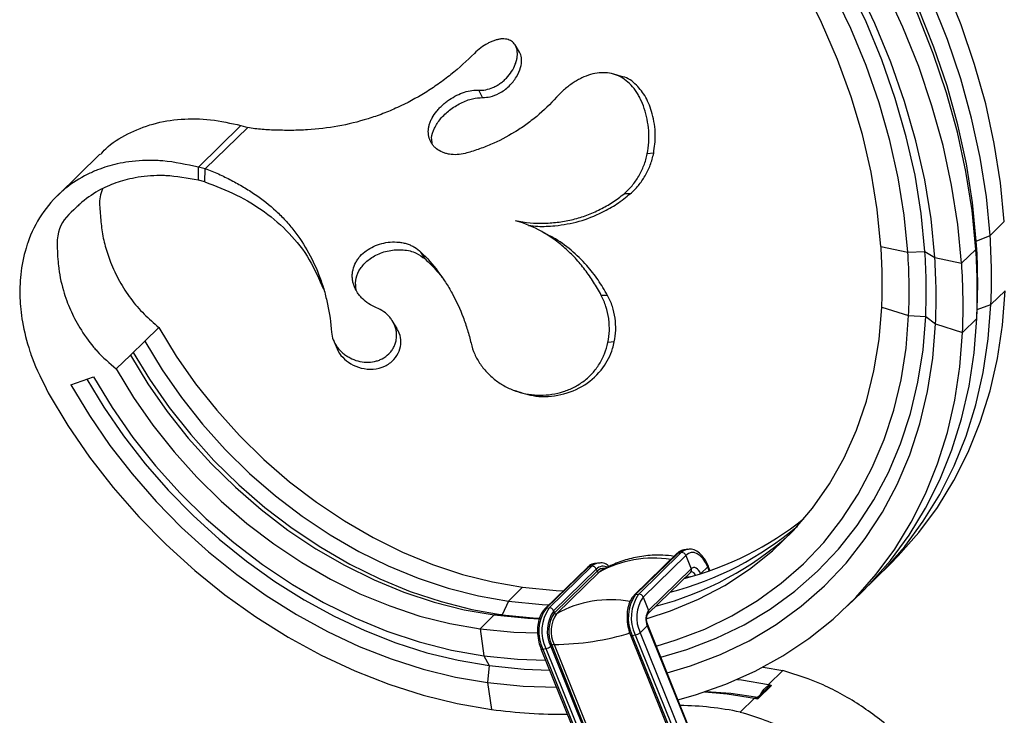
# Model space of a CAD drawing. Units: millimetres. Extents: x 35 to 2044, y 35 to 1435.
# Drawn here: x 1850 to 1979, y 502 to 594 of the extents above; entities that cross this region are included whole.
import ezdxf

# ---------------------------------------------------------------- set-up
doc = ezdxf.new("R2010")
doc.units = ezdxf.units.MM
doc.header["$LTSCALE"] = 7

msp = doc.modelspace()

# ---------------------------------------------------------------- linework, layer by layer
at = {"color": 7, "linetype": 'Continuous', "lineweight": 25}
for p, q in [((1915.6, 589.46), (1915.02, 590.41)), ((1928.97, 586.27), (1927.97, 586.57)), ((1910.75, 583.51), (1910.26, 584.48)), ((1873.43, 574.37), (1879.03, 579.84)), ((1874.31, 574.16), (1879.91, 579.55)), ((1879.03, 579.84), (1879.91, 579.55)), ((1860.52, 576.08), (1854.92, 570.61)), ((1933.2, 576.19), (1932.35, 576.11)), ((1873.43, 572.66), (1873.43, 574.37)), ((1874.31, 574.16), (1873.43, 574.37)), ((1874.3, 572.45), (1874.31, 574.16)), ((1874.3, 572.45), (1873.43, 572.66)), ((1930.16, 570.88), (1929.33, 570.88)), ((1977.38, 565.38), (1979.24, 567.21)), ((1919.32, 565.48), (1918.35, 565.99)), ((1975.56, 564.66), (1977.38, 565.38)), ((1963.05, 563.96), (1966.58, 563.22)), ((1975.51, 563.56), (1975.56, 564.66)), ((1903.19, 562.31), (1902.66, 563.21)), ((1966.58, 563.22), (1968.81, 563.3)), ((1968.81, 563.3), (1970.11, 562.48)), ((1970.11, 562.48), (1973.64, 561.74)), ((1973.64, 561.74), (1975.51, 563.56)), ((1927.14, 557.52), (1926.32, 557.52)), ((1977.49, 556.31), (1979.35, 558.14)), ((1963.15, 555.97), (1966.68, 554.87)), ((1975.67, 555.68), (1977.49, 556.31)), ((1966.68, 554.87), (1968.92, 554.77)), ((1968.92, 554.77), (1970.22, 553.77)), ((1975.62, 554.49), (1975.67, 555.68)), ((1868.25, 553.32), (1866.39, 551.5)), ((1899.52, 553.17), (1898.93, 554.14)), ((1970.22, 553.77), (1973.75, 552.67)), ((1973.75, 552.67), (1975.62, 554.49)), ((1864.52, 549.68), (1866.39, 551.5)), ((1891.17, 551.63), (1891.61, 550.59)), ((1928.06, 551.41), (1927.21, 551.33)), ((1864.52, 549.68), (1862.65, 547.86)), ((1856.7, 545.76), (1859.68, 546.81)), ((1914.78, 545.09), (1915.03, 544.99)), ((1936.26, 523.61), (1930.66, 518.14)), ((1936.44, 523.69), (1930.84, 518.23)), ((1936.84, 523.75), (1931.24, 518.29)), ((1936.44, 523.69), (1936.84, 523.75)), ((1937.25, 524.12), (1937.17, 524.1)), ((1937.66, 524.18), (1937.25, 524.12)), ((1937.66, 524.18), (1937.57, 524.17)), ((1925.51, 522.32), (1925.42, 522.31)), ((1925.91, 522.38), (1925.51, 522.32)), ((1925.91, 522.38), (1925.83, 522.37)), ((1937.42, 523.38), (1931.82, 517.91)), ((1937.42, 523.38), (1938.13, 521.61)), ((1924.52, 521.81), (1918.92, 516.34)), ((1924.69, 521.89), (1919.09, 516.43)), ((1925.1, 521.96), (1919.5, 516.49)), ((1925.68, 521.58), (1920.08, 516.11)), ((1925.79, 521.31), (1920.19, 515.85)), ((1926.07, 521.18), (1920.47, 515.71)), ((1924.69, 521.89), (1925.1, 521.96)), ((1925.68, 521.58), (1925.79, 521.31)), ((1926.3, 521.36), (1926.07, 521.18)), ((1932.48, 515.73), (1938.08, 521.19)), ((1938.13, 521.61), (1932.53, 516.15)), ((1940.6, 521.4), (1940.36, 522.01)), ((1962.39, 520.39), (1964.26, 522.21)), ((1916.01, 519.2), (1914.14, 517.38)), ((1958.66, 516.75), (1960.53, 518.57)), ((1914.14, 517.38), (1913.33, 515.59)), ((1930.84, 518.23), (1931.24, 518.29)), ((1931.82, 517.91), (1932.53, 516.15)), ((1919.09, 516.43), (1919.5, 516.49)), ((1920.08, 516.11), (1920.19, 515.85)), ((1912.27, 515.56), (1910.41, 513.74)), ((1913.33, 515.59), (1912.27, 515.56)), ((1910.41, 513.74), (1910.91, 510.21)), ((1931.43, 513.23), (1932.37, 514.14)), ((1931.43, 513.23), (1939.96, 492.07)), ((1932.37, 514.14), (1940.89, 492.98)), ((1940.95, 493.11), (1932.43, 514.27)), ((1930.16, 512.92), (1938.68, 491.76)), ((1930.39, 512.88), (1930.79, 512.94)), ((1930.39, 512.88), (1938.91, 491.72)), ((1930.79, 512.94), (1939.32, 491.78)), ((1918.41, 511.12), (1926.94, 489.96)), ((1918.65, 511.08), (1919.05, 511.14)), ((1918.65, 511.08), (1927.17, 489.92)), ((1919.05, 511.14), (1927.57, 489.98)), ((1919.69, 511.43), (1919.83, 511.57)), ((1919.69, 511.43), (1928.21, 490.27)), ((1919.83, 511.57), (1928.35, 490.41)), ((1920.13, 511.69), (1928.65, 490.53)), ((1910.91, 510.21), (1911.62, 508.9)), ((1911.62, 508.9), (1911.41, 506.68)), ((1947.6, 508.71), (1950.17, 508.26)), ((1950.17, 508.26), (1948.3, 506.44)), ((1911.41, 506.68), (1911.9, 503.15)), ((1948.05, 505.9), (1946.91, 504.79)), ((1948.65, 506.24), (1946.95, 504.58)), ((1946.44, 504.62), (1944.57, 502.8))]:
    msp.add_line(p, q, dxfattribs=at)
at = {"color": 8, "linetype": 'Continuous', "lineweight": 25}
for p, q in [((1940.3, 521.88), (1939.39, 521)), ((1940.51, 521.37), (1940.3, 521.88)), ((1937.98, 520.57), (1937.34, 520.47))]:
    msp.add_line(p, q, dxfattribs=at)
at = {"color": 7, "linetype": 'Continuous', "lineweight": 25, "flags": 128}
for points in [[(1973.64, 561.74), (1973.15, 566.85), (1972.33, 572.01), (1971.2, 577.2), (1969.75, 582.4), (1968, 587.58), (1965.94, 592.73), (1963.59, 597.82), (1960.96, 602.84), (1958.06, 607.76), (1954.89, 612.57), (1951.47, 617.25), (1947.82, 621.78), (1943.94, 626.14), (1939.86, 630.31), (1935.59, 634.28), (1931.15, 638.03), (1926.55, 641.55), (1921.81, 644.82), (1918.28, 647.04)], [(1970.11, 562.48), (1969.62, 567.56), (1968.79, 572.69), (1967.63, 577.84), (1966.16, 583), (1964.36, 588.14), (1962.26, 593.24), (1959.86, 598.28), (1957.16, 603.24), (1954.19, 608.1), (1950.96, 612.83), (1947.47, 617.42), (1943.75, 621.84), (1939.8, 626.08), (1935.65, 630.13), (1931.31, 633.95), (1926.81, 637.55), (1922.15, 640.89), (1917.4, 643.95)], [(1975.51, 563.56), (1975.02, 568.65), (1974.21, 573.79), (1973.08, 578.95), (1971.65, 584.13), (1969.91, 589.29), (1967.87, 594.41), (1965.54, 599.48), (1962.93, 604.48), (1960.05, 609.39), (1956.9, 614.18), (1953.51, 618.84), (1949.89, 623.36), (1946.04, 627.71), (1941.99, 631.87), (1937.75, 635.84), (1933.34, 639.59), (1928.77, 643.11), (1927.48, 644.05)], [(1968.81, 563.3), (1968.33, 568.28), (1967.52, 573.3), (1966.38, 578.35), (1964.93, 583.4), (1963.17, 588.44), (1961.11, 593.44), (1958.75, 598.37), (1956.11, 603.23), (1953.2, 607.98), (1950.02, 612.62), (1946.6, 617.11), (1942.95, 621.44), (1939.07, 625.59), (1935, 629.55), (1930.75, 633.29), (1926.33, 636.8), (1921.76, 640.06), (1917.14, 643.03)], [(1975.56, 564.66), (1975.07, 569.7), (1974.27, 574.79), (1973.16, 579.9), (1971.73, 585.03), (1970.01, 590.14), (1967.98, 595.21), (1965.67, 600.24), (1963.09, 605.19), (1960.23, 610.04), (1957.11, 614.79), (1953.75, 619.41), (1950.16, 623.88), (1946.35, 628.18), (1942.33, 632.31), (1938.13, 636.23), (1933.75, 639.94), (1929.23, 643.42), (1929.07, 643.54)], [(1977.38, 565.38), (1976.89, 570.47), (1976.08, 575.61), (1974.95, 580.78), (1973.52, 585.95), (1971.77, 591.11), (1969.74, 596.23), (1967.41, 601.3), (1964.79, 606.3), (1961.91, 611.21), (1958.77, 616), (1955.38, 620.67), (1951.75, 625.18), (1947.91, 629.53), (1943.86, 633.69), (1939.62, 637.66), (1935.21, 641.41), (1933.94, 642.42)], [(1979.24, 567.21), (1978.75, 572.32), (1977.93, 577.48), (1976.8, 582.67), (1975.35, 587.86), (1973.6, 593.05), (1971.54, 598.19), (1969.19, 603.29), (1966.56, 608.3), (1963.66, 613.23), (1960.49, 618.04), (1957.07, 622.72), (1953.42, 627.24), (1949.54, 631.6), (1945.46, 635.77), (1941.19, 639.74), (1938.58, 642)], [(1966.58, 563.22), (1966.11, 568.07), (1965.32, 572.96), (1964.21, 577.88), (1962.8, 582.81), (1961.09, 587.72), (1959.08, 592.59), (1956.79, 597.4), (1954.22, 602.14), (1951.38, 606.78), (1948.3, 611.29), (1944.97, 615.68), (1941.41, 619.9), (1937.64, 623.95), (1933.68, 627.81), (1929.54, 631.47), (1925.24, 634.9), (1920.79, 638.09), (1916.52, 640.85)], [(1963.05, 563.96), (1962.57, 568.82), (1961.75, 573.72), (1960.61, 578.66), (1959.14, 583.59), (1957.35, 588.5), (1955.26, 593.37), (1952.87, 598.17), (1950.19, 602.88), (1947.23, 607.48), (1944.02, 611.94), (1940.56, 616.25), (1936.87, 620.38), (1932.97, 624.32), (1928.87, 628.04), (1924.6, 631.54), (1920.17, 634.79), (1915.64, 637.76)], [(1964.26, 522.21), (1965.33, 523.3), (1968.04, 526.37), (1970.47, 529.68), (1972.63, 533.21), (1974.51, 536.95), (1976.09, 540.87), (1977.37, 544.97), (1978.34, 549.23), (1979, 553.62), (1979.35, 558.14)], [(1932.36, 515.1), (1935.42, 516.09), (1939.09, 517.61), (1942.55, 519.44), (1945.8, 521.56), (1948.81, 523.98), (1951.57, 526.66), (1954.07, 529.6), (1956.28, 532.79), (1958.2, 536.2), (1959.83, 539.82), (1961.14, 543.63), (1962.13, 547.6), (1962.8, 551.72), (1963.15, 555.97)], [(1961.45, 519.49), (1963.47, 521.48), (1966.17, 524.55), (1968.61, 527.86), (1970.76, 531.39), (1972.64, 535.12), (1974.22, 539.05), (1975.5, 543.15), (1976.47, 547.41), (1977.14, 551.8), (1977.49, 556.31)], [(1933.55, 511.48), (1936.16, 512.28), (1939.91, 513.7), (1943.46, 515.43), (1946.82, 517.44), (1949.96, 519.72), (1952.87, 522.28), (1955.53, 525.09), (1957.93, 528.14), (1960.06, 531.41), (1961.91, 534.9), (1963.47, 538.58), (1964.74, 542.43), (1965.7, 546.45), (1966.35, 550.6), (1966.68, 554.87)], [(1934.14, 510.01), (1937.57, 511.02), (1941.41, 512.49), (1945.07, 514.26), (1948.52, 516.32), (1951.74, 518.67), (1954.73, 521.3), (1957.46, 524.18), (1959.93, 527.31), (1962.12, 530.68), (1964.02, 534.26), (1965.62, 538.04), (1966.92, 542), (1967.9, 546.12), (1968.57, 550.39), (1968.92, 554.77)], [(1868.25, 553.32), (1870.53, 549.56), (1873.06, 545.93), (1875.84, 542.43), (1878.83, 539.11), (1882.03, 535.97), (1885.4, 533.05), (1888.93, 530.35), (1892.6, 527.9), (1896.38, 525.72), (1900.24, 523.82), (1904.16, 522.2), (1908.11, 520.89), (1912.07, 519.89), (1916.01, 519.2)], [(1934.97, 507.94), (1938.04, 508.86), (1941.98, 510.36), (1945.74, 512.18), (1949.28, 514.3), (1952.59, 516.71), (1955.65, 519.4), (1958.46, 522.37), (1960.99, 525.58), (1963.24, 529.04), (1965.19, 532.71), (1966.83, 536.59), (1968.17, 540.66), (1969.18, 544.89), (1969.86, 549.27), (1970.22, 553.77)], [(1960.53, 518.57), (1961.6, 519.65), (1964.3, 522.73), (1966.74, 526.03), (1968.9, 529.56), (1970.77, 533.3), (1972.35, 537.23), (1973.63, 541.33), (1974.61, 545.59), (1975.27, 549.98), (1975.62, 554.49)], [(1936.4, 504.4), (1938.69, 505.05), (1942.7, 506.46), (1946.53, 508.17), (1950.16, 510.17), (1953.58, 512.45), (1956.78, 515.01), (1959.73, 517.83), (1962.44, 520.9), (1964.87, 524.21), (1967.03, 527.74), (1968.91, 531.48), (1970.49, 535.41), (1971.77, 539.51), (1972.74, 543.76), (1973.4, 548.16), (1973.75, 552.67)], [(1866.39, 551.5), (1868.66, 547.74), (1871.2, 544.1), (1873.97, 540.61), (1876.97, 537.29), (1880.16, 534.15), (1883.54, 531.22), (1887.07, 528.53), (1890.73, 526.08), (1894.51, 523.9), (1898.37, 521.99), (1902.29, 520.38), (1906.24, 519.07), (1910.2, 518.07), (1914.14, 517.38)], [(1864.52, 549.68), (1866.8, 545.92), (1869.33, 542.28), (1872.1, 538.79), (1875.1, 535.46), (1878.29, 532.33), (1881.67, 529.4), (1885.2, 526.71), (1888.87, 524.26), (1892.64, 522.08), (1896.5, 520.17), (1900.42, 518.56), (1904.37, 517.25), (1908.33, 516.24), (1912.27, 515.56)], [(1864.88, 550.03), (1867.03, 546.5), (1869.61, 542.8), (1872.43, 539.24), (1875.48, 535.85), (1878.73, 532.66), (1882.17, 529.68), (1885.77, 526.94), (1889.5, 524.45), (1893.34, 522.22), (1897.27, 520.28), (1901.26, 518.64), (1905.29, 517.31), (1909.32, 516.29), (1913.33, 515.59)], [(1859.68, 546.81), (1862.12, 542.78), (1864.84, 538.87), (1867.82, 535.13), (1871.03, 531.56), (1874.46, 528.2), (1878.08, 525.06), (1881.86, 522.17), (1885.8, 519.54), (1889.85, 517.2), (1893.99, 515.16), (1898.19, 513.42), (1902.43, 512.02), (1906.68, 510.94), (1910.91, 510.21)], [(1862.65, 547.86), (1864.93, 544.1), (1867.46, 540.46), (1870.24, 536.97), (1873.23, 533.64), (1876.43, 530.51), (1879.8, 527.58), (1883.33, 524.89), (1887, 522.44), (1890.78, 520.25), (1894.64, 518.35), (1898.56, 516.74), (1902.51, 515.42), (1906.47, 514.42), (1910.41, 513.74)], [(1856.7, 545.76), (1859.13, 541.74), (1861.81, 537.83), (1864.74, 534.07), (1867.89, 530.47), (1871.24, 527.06), (1874.78, 523.84), (1878.49, 520.85), (1882.34, 518.1), (1886.31, 515.61), (1890.38, 513.38), (1894.53, 511.43), (1898.73, 509.78), (1902.96, 508.44), (1907.19, 507.4), (1911.41, 506.68)], [(1858.79, 546.5), (1861.01, 542.84), (1863.6, 539.07), (1866.44, 535.42), (1869.48, 531.94), (1872.73, 528.63), (1876.16, 525.52), (1879.75, 522.62), (1883.48, 519.96), (1887.32, 517.54), (1891.27, 515.39), (1895.28, 513.5), (1899.35, 511.91), (1903.45, 510.6), (1907.54, 509.6), (1911.62, 508.9)], [(1853.73, 544.71), (1856.31, 540.43), (1859.16, 536.28), (1862.27, 532.28), (1865.62, 528.45), (1869.19, 524.82), (1872.95, 521.4), (1876.89, 518.22), (1880.99, 515.3), (1885.22, 512.64), (1889.55, 510.27), (1893.96, 508.21), (1898.43, 506.45), (1902.93, 505.02), (1907.43, 503.91), (1911.9, 503.15)], [(1940.3, 521.88), (1940.03, 522.46), (1939.7, 522.94), (1939.33, 523.33), (1938.94, 523.6), (1938.54, 523.74), (1938.14, 523.75), (1937.77, 523.63), (1937.42, 523.38)], [(1939.37, 520.97), (1939.25, 521.22), (1939.11, 521.43), (1938.95, 521.59), (1938.79, 521.71), (1938.61, 521.77), (1938.44, 521.77), (1938.28, 521.72), (1938.13, 521.61)], [(1916.01, 519.2), (1920.43, 518.77), (1921.36, 518.73)], [(1914.14, 517.38), (1918.56, 516.95), (1919.49, 516.9)], [(1912.27, 515.56), (1916.69, 515.13), (1918.25, 515.06)], [(1913.33, 515.59), (1917.82, 515.15), (1918.3, 515.13)], [(1910.41, 513.74), (1914.83, 513.31), (1917.99, 513.2)], [(1910.91, 510.21), (1915.35, 509.77), (1919.01, 509.64)], [(1911.62, 508.9), (1916.19, 508.45), (1919.54, 508.32)], [(1944.2, 507.09), (1944.73, 507.03), (1948.3, 506.44)], [(1911.41, 506.68), (1916.09, 506.21), (1920.45, 506.08)], [(1939.93, 505.45), (1942.86, 505.2), (1946.44, 504.62)], [(1940.09, 505.5), (1943.35, 505.3), (1946.88, 504.77)]]:
    msp.add_lwpolyline(points, dxfattribs=at)
at = {"color": 8, "linetype": 'Continuous', "lineweight": 25, "flags": 128}
for points in [[(1937.17, 524.1), (1936.83, 523.98), (1936.44, 523.69)], [(1937.57, 524.17), (1937.23, 524.04), (1936.84, 523.75)], [(1925.42, 522.31), (1925.08, 522.18), (1924.69, 521.89)], [(1925.83, 522.37), (1925.49, 522.24), (1925.1, 521.96)], [(1938.69, 520.78), (1938.65, 520.85), (1938.56, 520.99), (1938.45, 521.1), (1938.34, 521.17), (1938.23, 521.21), (1938.11, 521.22), (1938.11, 521.22)], [(1940.36, 522.01), (1940.36, 522), (1940.36, 521.97), (1940.34, 521.93), (1940.3, 521.88)], [(1932.37, 514.14), (1932.4, 514.18), (1932.43, 514.22), (1932.43, 514.26), (1932.43, 514.27)], [(1930.16, 512.92), (1930.17, 512.9), (1930.2, 512.88), (1930.25, 512.87), (1930.32, 512.87), (1930.39, 512.88)], [(1918.41, 511.12), (1918.43, 511.1), (1918.46, 511.08), (1918.51, 511.07), (1918.57, 511.07), (1918.65, 511.08)]]:
    msp.add_lwpolyline(points, dxfattribs=at)
at = {"color": 7, "linetype": 'Continuous', "lineweight": 25}
for centre, radius, start, end in [((1893.22, 559.81), 84.34, 357.6235, 3.789), ((1888.95, 559.05), 74.27, 357.6235, 3.789), ((1892.25, 559.14), 83.5, 357.6235, 3.789), ((1889.13, 558.09), 77.62, 357.6235, 3.789), ((1889.69, 558.06), 79.3, 357.6235, 3.789), ((1889.31, 557.13), 80.98, 357.6235, 3.789), ((1891.36, 557.99), 84.34, 357.6235, 3.789), ((1889.49, 556.17), 84.34, 357.6235, 3.789), ((1926.53, 561.45), 42.46, 284.5896, 308.4655), ((1922.94, 557.47), 42.1, 284.514, 312.1535), ((1924.71, 559.51), 42.33, 284.568, 310.291), ((1936.88, 523.17), 0.585, 20.5287, 93.4111), ((1925.13, 521.37), 0.585, 20.5287, 93.4111), ((1925.99, 521.38), 0.215, 197.9229, 290.4962), ((1935.19, 515.17), 5.32, 144.9291, 205.5308), ((1935.59, 515.23), 5.32, 144.9291, 205.5308), ((1935.63, 515.24), 4.65, 144.9291, 205.5308), ((1931.28, 517.7), 0.585, 20.5287, 93.4111), ((1923.44, 513.37), 5.32, 144.9291, 205.5308), ((1923.85, 513.43), 5.32, 144.9291, 205.5308), ((1923.89, 513.44), 4.65, 144.9291, 205.5308), ((1923.67, 513.4), 4.25, 144.9291, 205.5308), ((1919.53, 515.91), 0.585, 20.5287, 93.4111), ((1920.39, 515.91), 0.215, 197.9229, 290.4962), ((1934.17, 515), 1.99, 144.9291, 205.5308), ((1923.74, 513.41), 4, 144.9291, 205.5308), ((1920.01, 546.22), 34.53, 270.1935, 287.2201), ((1930.59, 514.25), 1.32, 279.0466, 309.7849), ((1918.84, 512.45), 1.32, 279.0466, 309.7849), ((1920.15, 511.18), 0.503, 92.8247, 130.367), ((1921.22, 571.85), 69.33, 262.2758, 270.5422), ((1936.19, 463.04), 40.63, 78.105, 89.2922)]:
    msp.add_arc(centre, radius, start, end, dxfattribs=at)
at = {"color": 8, "linetype": 'Continuous', "lineweight": 25}
for centre, radius, start, end in [((1936.48, 523.39), 0.308, 97.7499, 133.8315), ((1933.15, 508.46), 14.56, 80.846, 119.1401), ((1924.73, 521.59), 0.308, 97.7499, 133.8315), ((1926.58, 520.71), 1.25, 61.4167, 136.2614), ((1926.61, 520.53), 1.13, 82.4166, 136.5285), ((1937.8, 521.44), 0.377, 318.2706, 26.5999), ((1927.57, 502.94), 14.62, 79.9354, 119.1006), ((1930.88, 517.92), 0.308, 97.7502, 133.8139), ((1919.13, 516.12), 0.308, 97.7502, 133.8139), ((1932.2, 515.98), 0.377, 318.2706, 26.5999)]:
    msp.add_arc(centre, radius, start, end, dxfattribs=at)
at = {"color": 7, "linetype": 'Continuous', "lineweight": 25}
for points, knots in [([(1910.26, 584.48), (1910.55, 584.45), (1910.85, 584.47), (1911.48, 584.6), (1911.8, 584.69), (1912.27, 584.9), (1912.43, 584.97), (1912.73, 585.14), (1912.88, 585.24), (1913.18, 585.44), (1913.32, 585.55), (1913.6, 585.79), (1913.74, 585.92), (1914.13, 586.32), (1914.36, 586.61), (1914.76, 587.23), (1914.92, 587.55), (1915.11, 588.04), (1915.16, 588.21), (1915.24, 588.53), (1915.27, 588.69), (1915.31, 589), (1915.32, 589.16), (1915.31, 589.45), (1915.3, 589.59), (1915.23, 589.98), (1915.14, 590.22), (1914.95, 590.52), (1914.88, 590.61), (1914.73, 590.77), (1914.64, 590.84), (1914.46, 590.97), (1914.36, 591.02), (1914.15, 591.1), (1914.03, 591.14), (1913.68, 591.21), (1913.43, 591.22), (1913.03, 591.18), (1912.89, 591.15), (1912.61, 591.09), (1912.46, 591.05), (1912.17, 590.95), (1912.02, 590.9), (1911.72, 590.77), (1911.57, 590.69), (1911.12, 590.45), (1910.82, 590.26), (1910.23, 589.82), (1909.94, 589.58), (1909.68, 589.31)], [0, 0, 0, 0, 0.0625, 0.0625, 0.125, 0.125, 0.15625, 0.15625, 0.1875, 0.1875, 0.21875, 0.21875, 0.25, 0.25, 0.3125, 0.3125, 0.375, 0.375, 0.40625, 0.40625, 0.4375, 0.4375, 0.46875, 0.46875, 0.5, 0.5, 0.5625, 0.5625, 0.59375, 0.59375, 0.625, 0.625, 0.65625, 0.65625, 0.6875, 0.6875, 0.75, 0.75, 0.78125, 0.78125, 0.8125, 0.8125, 0.84375, 0.84375, 0.875, 0.875, 0.9375, 0.9375, 1, 1, 1, 1]), ([(1909.68, 589.31), (1908.7, 588.33), (1907.67, 587.4), (1906.05, 586.09), (1905.49, 585.68), (1904.36, 584.88), (1903.78, 584.5), (1902.03, 583.42), (1900.82, 582.77), (1898.94, 581.91), (1898.31, 581.64), (1897.01, 581.14), (1896.36, 580.92), (1894.41, 580.31), (1893.09, 579.98), (1890.43, 579.5), (1889.09, 579.35), (1887.07, 579.23), (1886.4, 579.2), (1885.07, 579.19), (1884.42, 579.2), (1883.11, 579.23), (1882.46, 579.26), (1881.18, 579.36), (1880.54, 579.44), (1879.91, 579.56)], [0, 0, 0, 0, 0.125, 0.125, 0.1875, 0.1875, 0.25, 0.25, 0.375, 0.375, 0.4375, 0.4375, 0.5, 0.5, 0.625, 0.625, 0.75, 0.75, 0.8125, 0.8125, 0.875, 0.875, 0.9375, 0.9375, 1, 1, 1, 1]), ([(1910.75, 583.51), (1911.08, 583.53), (1911.79, 583.56), (1913.02, 584.05), (1914.25, 584.93), (1915.23, 586.15), (1915.78, 587.4), (1915.91, 588.48), (1915.8, 589.17), (1915.6, 589.4), (1915.57, 589.44)], [0, 0, 0, 0, 0.12248, 0.262305, 0.428992, 0.583267, 0.7245, 0.850131, 0.971485, 1, 1, 1, 1]), ([(1932.37, 576.11), (1932.48, 576.61), (1932.54, 577.12), (1932.6, 578.14), (1932.59, 578.66), (1932.52, 579.67), (1932.45, 580.17), (1932.25, 581.15), (1932.12, 581.63), (1931.82, 582.52), (1931.65, 582.95), (1931.36, 583.54), (1931.26, 583.73), (1931.05, 584.1), (1930.93, 584.27), (1930.58, 584.77), (1930.32, 585.07), (1929.76, 585.61), (1929.47, 585.84), (1928.85, 586.22), (1928.53, 586.38), (1927.85, 586.62), (1927.5, 586.7), (1926.79, 586.78), (1926.43, 586.78), (1925.68, 586.71), (1925.3, 586.63), (1924.54, 586.41), (1924.16, 586.26), (1923.58, 585.99), (1923.39, 585.89), (1923.01, 585.67), (1922.82, 585.55), (1922.25, 585.17), (1921.88, 584.89), (1921.15, 584.26), (1920.79, 583.92), (1920.46, 583.54)], [0, 0, 0, 0, 0.0625, 0.0625, 0.125, 0.125, 0.1875, 0.1875, 0.25, 0.25, 0.3125, 0.3125, 0.34375, 0.34375, 0.375, 0.375, 0.4375, 0.4375, 0.5, 0.5, 0.5625, 0.5625, 0.625, 0.625, 0.6875, 0.6875, 0.75, 0.75, 0.8125, 0.8125, 0.84375, 0.84375, 0.875, 0.875, 0.9375, 0.9375, 1, 1, 1, 1]), ([(1933.21, 576.19), (1933.32, 577), (1933.56, 578.73), (1933.11, 581.35), (1932.24, 583.62), (1930.92, 585.26), (1929.77, 586.16), (1929.02, 586.23), (1928.95, 586.23)], [0, 0, 0, 0, 0.178504, 0.385412, 0.575552, 0.763128, 0.978428, 1, 1, 1, 1]), ([(1908.45, 576.17), (1908.1, 576.07), (1907.75, 576.02), (1907.06, 575.99), (1906.71, 576.01), (1906.22, 576.09), (1906.07, 576.13), (1905.76, 576.21), (1905.61, 576.27), (1905.18, 576.45), (1904.92, 576.61), (1904.57, 576.88), (1904.46, 576.98), (1904.27, 577.19), (1904.18, 577.3), (1904.02, 577.54), (1903.95, 577.66), (1903.83, 577.91), (1903.78, 578.05), (1903.65, 578.45), (1903.62, 578.74), (1903.62, 579.18), (1903.63, 579.33), (1903.68, 579.63), (1903.71, 579.78), (1903.8, 580.08), (1903.85, 580.23), (1903.98, 580.54), (1904.05, 580.69), (1904.3, 581.14), (1904.5, 581.43), (1904.84, 581.86), (1904.96, 582), (1905.22, 582.27), (1905.36, 582.4), (1905.63, 582.65), (1905.78, 582.77), (1906.08, 583.01), (1906.23, 583.12), (1906.7, 583.44), (1907.03, 583.63), (1907.69, 583.96), (1908.03, 584.1), (1908.69, 584.32), (1909.02, 584.4), (1909.66, 584.49), (1909.97, 584.51), (1910.26, 584.48)], [0, 0, 0, 0, 0.0625, 0.0625, 0.125, 0.125, 0.15625, 0.15625, 0.1875, 0.1875, 0.25, 0.25, 0.28125, 0.28125, 0.3125, 0.3125, 0.34375, 0.34375, 0.375, 0.375, 0.4375, 0.4375, 0.46875, 0.46875, 0.5, 0.5, 0.53125, 0.53125, 0.5625, 0.5625, 0.625, 0.625, 0.65625, 0.65625, 0.6875, 0.6875, 0.71875, 0.71875, 0.75, 0.75, 0.8125, 0.8125, 0.875, 0.875, 0.9375, 0.9375, 1, 1, 1, 1]), ([(1904.14, 577.49), (1904.1, 577.73), (1903.98, 578.36), (1904.37, 579.49), (1905.19, 580.75), (1906.41, 581.9), (1907.88, 582.83), (1909.4, 583.43), (1910.32, 583.48), (1910.75, 583.51)], [0, 0, 0, 0, 0.089427, 0.232985, 0.379438, 0.531263, 0.690412, 0.854805, 1, 1, 1, 1]), ([(1920.46, 583.54), (1919.64, 582.64), (1918.77, 581.8), (1917.39, 580.65), (1916.91, 580.28), (1915.94, 579.58), (1915.45, 579.26), (1913.93, 578.33), (1912.89, 577.79), (1911.26, 577.09), (1910.71, 576.88), (1909.59, 576.5), (1909.03, 576.32), (1908.45, 576.17)], [0, 0, 0, 0, 0.25, 0.25, 0.375, 0.375, 0.5, 0.5, 0.75, 0.75, 0.875, 0.875, 1, 1, 1, 1]), ([(1860.58, 576.02), (1860.8, 576.28), (1861.8, 577.39), (1864.11, 578.8), (1867.43, 580.15), (1871.12, 580.76), (1875.02, 580.72), (1877.7, 580.13), (1879.03, 579.84)], [0, 0, 0, 0, 0.055242, 0.245323, 0.43489, 0.623799, 0.81198, 1, 1, 1, 1]), ([(1873.43, 574.37), (1871.88, 574.67), (1870.03, 575.12), (1866.98, 575.28), (1864.96, 575.2), (1862.38, 574.74), (1860.55, 574.18), (1858.26, 573.16), (1856.71, 572.17), (1854.66, 570.45), (1852.7, 568.21), (1851.4, 565.56), (1850.53, 562.88), (1850.14, 560.97), (1849.96, 558.26), (1850.03, 556.17), (1850.42, 553.35), (1850.96, 551.2), (1852.02, 548.08), (1853, 546.25), (1853.73, 544.71)], [0, 0, 0, 0, 0.097391, 0.114779, 0.194519, 0.229123, 0.291238, 0.32572, 0.404844, 0.422032, 0.517836, 0.614314, 0.631273, 0.707949, 0.740634, 0.798361, 0.829971, 0.901319, 0.916592, 1, 1, 1, 1]), ([(1929.32, 570.88), (1929.7, 571.19), (1930.05, 571.54), (1930.69, 572.31), (1930.99, 572.73), (1931.51, 573.63), (1931.73, 574.09), (1932.11, 575.07), (1932.26, 575.58), (1932.37, 576.11)], [0, 0, 0, 0, 0.25, 0.25, 0.5, 0.5, 0.75, 0.75, 1, 1, 1, 1]), ([(1930.14, 570.88), (1930.52, 571.21), (1930.88, 571.56), (1931.52, 572.35), (1931.81, 572.77), (1932.34, 573.68), (1932.57, 574.15), (1932.95, 575.14), (1933.1, 575.66), (1933.21, 576.19)], [0, 0, 0, 0, 0.25, 0.25, 0.5, 0.5, 0.75, 0.75, 1, 1, 1, 1]), ([(1874.31, 574.16), (1874.91, 573.96), (1875.5, 573.73), (1876.65, 573.21), (1877.21, 572.93), (1878.3, 572.36), (1878.84, 572.06), (1879.88, 571.44), (1880.39, 571.12), (1881.85, 570.12), (1882.77, 569.4), (1884.05, 568.21), (1884.46, 567.8), (1885.25, 566.94), (1885.63, 566.49), (1886.7, 565.11), (1887.34, 564.14), (1888.47, 562.08), (1888.97, 561), (1889.59, 559.31), (1889.79, 558.73), (1890.12, 557.56), (1890.27, 556.96), (1890.66, 555.16), (1890.83, 553.93), (1890.92, 552.68)], [0, 0, 0, 0, 0.0625, 0.0625, 0.125, 0.125, 0.1875, 0.1875, 0.25, 0.25, 0.375, 0.375, 0.4375, 0.4375, 0.5, 0.5, 0.625, 0.625, 0.75, 0.75, 0.8125, 0.8125, 0.875, 0.875, 1, 1, 1, 1]), ([(1873.43, 572.66), (1872, 572.88), (1870.3, 573.23), (1867.53, 573.27), (1865.7, 573.11), (1863.4, 572.59), (1861.78, 572.02), (1859.78, 571.01), (1858.43, 570.05), (1856.69, 568.41), (1854.66, 566.59), (1854.9, 563.31), (1855.13, 560.61), (1855.49, 558.79), (1856.26, 556.46), (1856.99, 554.81), (1858.14, 552.75), (1859.15, 551.34), (1860.74, 549.48), (1861.79, 548.63), (1862.65, 547.86)], [0, 0, 0, 0, 0.097391, 0.114779, 0.194519, 0.229123, 0.291238, 0.32572, 0.404844, 0.422032, 0.517836, 0.614314, 0.631273, 0.707949, 0.740634, 0.798361, 0.829971, 0.901319, 0.916592, 1, 1, 1, 1]), ([(1860.83, 571.52), (1860.71, 571.18), (1860.37, 570.19), (1860.56, 568.29), (1860.71, 566.14), (1861.17, 564), (1861.91, 561.74), (1863.02, 559.4), (1864.5, 557.09), (1866.25, 555.03), (1867.59, 553.88), (1868.25, 553.32)], [0, 0, 0, 0, 0.062681, 0.177712, 0.289147, 0.398209, 0.504676, 0.634211, 0.760381, 0.882183, 1, 1, 1, 1]), ([(1874.3, 572.44), (1875.71, 571.89), (1878.51, 570.79), (1882.23, 568.55), (1885.46, 565.75), (1888.12, 562.35), (1889.28, 559.65), (1889.85, 558.32)], [0, 0, 0, 0, 0.1966657, 0.3931593, 0.5946996, 0.7997143, 1, 1, 1, 1]), ([(1915.09, 567.34), (1916.34, 567.08), (1917.61, 566.97), (1919.52, 567.02), (1920.16, 567.07), (1921.42, 567.24), (1922.04, 567.35), (1923.26, 567.66), (1923.86, 567.84), (1925.04, 568.28), (1925.63, 568.54), (1926.75, 569.11), (1927.29, 569.42), (1928.34, 570.1), (1928.84, 570.48), (1929.32, 570.88)], [0, 0, 0, 0, 0.25, 0.25, 0.375, 0.375, 0.5, 0.5, 0.625, 0.625, 0.75, 0.75, 0.875, 0.875, 1, 1, 1, 1]), ([(1916.78, 566.71), (1917.18, 566.67), (1918.33, 566.54), (1920.57, 566.65), (1923.47, 567.17), (1926.18, 568.23), (1928.42, 569.5), (1929.57, 570.42), (1930.14, 570.88)], [0, 0, 0, 0, 0.0840404, 0.2405604, 0.4620745, 0.6899933, 0.843946, 1, 1, 1, 1]), ([(1926.33, 557.53), (1926.02, 558.13), (1925.68, 558.71), (1924.97, 559.83), (1924.59, 560.37), (1923.79, 561.42), (1923.36, 561.92), (1922.49, 562.87), (1922.03, 563.31), (1921.09, 564.15), (1920.6, 564.54), (1919.58, 565.27), (1919.05, 565.6), (1917.42, 566.51), (1916.29, 566.99), (1915.09, 567.33)], [0, 0, 0, 0, 0.125, 0.125, 0.25, 0.25, 0.375, 0.375, 0.5, 0.5, 0.625, 0.625, 0.75, 0.75, 1, 1, 1, 1]), ([(1927.15, 557.53), (1926.75, 558.21), (1925.94, 559.6), (1924.35, 561.62), (1922.39, 563.52), (1920.63, 564.82), (1919.53, 565.34), (1919.28, 565.45)], [0, 0, 0, 0, 0.202768, 0.409414, 0.664216, 0.926379, 1, 1, 1, 1]), ([(1896.8, 555.9), (1896.45, 556.04), (1896.11, 556.21), (1895.49, 556.63), (1895.2, 556.86), (1894.82, 557.25), (1894.7, 557.38), (1894.47, 557.66), (1894.37, 557.81), (1894.08, 558.26), (1893.94, 558.58), (1893.78, 559.06), (1893.73, 559.23), (1893.67, 559.56), (1893.65, 559.73), (1893.64, 560.06), (1893.64, 560.23), (1893.67, 560.56), (1893.7, 560.73), (1893.81, 561.22), (1893.93, 561.53), (1894.17, 561.98), (1894.26, 562.13), (1894.46, 562.41), (1894.57, 562.55), (1894.92, 562.94), (1895.19, 563.18), (1895.78, 563.61), (1896.1, 563.79), (1896.78, 564.11), (1897.14, 564.24), (1897.87, 564.43), (1898.25, 564.5), (1899, 564.56), (1899.38, 564.55), (1899.94, 564.49), (1900.12, 564.46), (1900.48, 564.39), (1900.66, 564.34), (1901.01, 564.23), (1901.18, 564.16), (1901.51, 564.02), (1901.67, 563.94), (1902.13, 563.67), (1902.42, 563.46), (1902.66, 563.21)], [0, 0, 0, 0, 0.0625, 0.0625, 0.125, 0.125, 0.15625, 0.15625, 0.1875, 0.1875, 0.25, 0.25, 0.28125, 0.28125, 0.3125, 0.3125, 0.34375, 0.34375, 0.375, 0.375, 0.4375, 0.4375, 0.46875, 0.46875, 0.5, 0.5, 0.5625, 0.5625, 0.625, 0.625, 0.6875, 0.6875, 0.75, 0.75, 0.8125, 0.8125, 0.84375, 0.84375, 0.875, 0.875, 0.90625, 0.90625, 0.9375, 0.9375, 1, 1, 1, 1]), ([(1894.16, 558.28), (1894.11, 558.68), (1894, 559.52), (1894.46, 560.78), (1895.38, 561.94), (1896.74, 562.88), (1898.46, 563.48), (1900.33, 563.59), (1902, 563.2), (1902.83, 562.58), (1903.19, 562.31)], [0, 0, 0, 0, 0.102244, 0.217461, 0.337788, 0.46709, 0.605846, 0.748182, 0.888592, 1, 1, 1, 1]), ([(1902.66, 563.21), (1903.47, 562.43), (1904.21, 561.58), (1905.23, 560.22), (1905.56, 559.75), (1906.18, 558.79), (1906.47, 558.3), (1907.3, 556.79), (1907.78, 555.74), (1908.4, 554.1), (1908.59, 553.55), (1908.94, 552.41), (1909.1, 551.84), (1909.23, 551.25)], [0, 0, 0, 0, 0.25, 0.25, 0.375, 0.375, 0.5, 0.5, 0.75, 0.75, 0.875, 0.875, 1, 1, 1, 1]), ([(1903.19, 562.31), (1903.73, 561.8), (1904.64, 560.94), (1905.41, 559.92), (1905.73, 559.51)], [0, 0, 0, 0, 0.591852, 1, 1, 1, 1]), ([(1927.2, 551.33), (1927.31, 551.85), (1927.37, 552.38), (1927.4, 553.17), (1927.39, 553.43), (1927.36, 553.97), (1927.34, 554.23), (1927.23, 555.03), (1927.11, 555.55), (1926.78, 556.56), (1926.58, 557.05), (1926.33, 557.53)], [0, 0, 0, 0, 0.25, 0.25, 0.375, 0.375, 0.5, 0.5, 0.75, 0.75, 1, 1, 1, 1]), ([(1928.04, 551.41), (1928.15, 551.93), (1928.21, 552.45), (1928.24, 553.49), (1928.22, 554.03), (1928.07, 555.07), (1927.95, 555.58), (1927.62, 556.57), (1927.41, 557.06), (1927.15, 557.53)], [0, 0, 0, 0, 0.25, 0.25, 0.5, 0.5, 0.75, 0.75, 1, 1, 1, 1]), ([(1890.92, 552.68), (1890.94, 552.34), (1891.02, 552), (1891.22, 551.51), (1891.3, 551.35), (1891.47, 551.04), (1891.57, 550.88), (1891.78, 550.59), (1891.9, 550.45), (1892.15, 550.18), (1892.28, 550.06), (1892.56, 549.82), (1892.71, 549.71), (1893.02, 549.5), (1893.18, 549.41), (1893.67, 549.15), (1894.02, 549.01), (1894.74, 548.82), (1895.1, 548.77), (1895.83, 548.74), (1896.2, 548.77), (1896.73, 548.88), (1896.9, 548.93), (1897.24, 549.05), (1897.41, 549.13), (1897.89, 549.38), (1898.18, 549.58), (1898.56, 549.96), (1898.68, 550.09), (1898.89, 550.38), (1898.99, 550.53), (1899.15, 550.84), (1899.23, 551), (1899.34, 551.34), (1899.38, 551.51), (1899.48, 552.03), (1899.48, 552.39), (1899.41, 552.91), (1899.37, 553.08), (1899.28, 553.42), (1899.21, 553.59), (1899.07, 553.91), (1898.98, 554.07), (1898.79, 554.37), (1898.68, 554.51), (1898.33, 554.93), (1898.07, 555.17), (1897.47, 555.6), (1897.15, 555.77), (1896.8, 555.9)], [0, 0, 0, 0, 0.0625, 0.0625, 0.09375, 0.09375, 0.125, 0.125, 0.15625, 0.15625, 0.1875, 0.1875, 0.21875, 0.21875, 0.25, 0.25, 0.3125, 0.3125, 0.375, 0.375, 0.4375, 0.4375, 0.46875, 0.46875, 0.5, 0.5, 0.5625, 0.5625, 0.59375, 0.59375, 0.625, 0.625, 0.65625, 0.65625, 0.6875, 0.6875, 0.75, 0.75, 0.78125, 0.78125, 0.8125, 0.8125, 0.84375, 0.84375, 0.875, 0.875, 0.9375, 0.9375, 1, 1, 1, 1]), ([(1891.62, 550.61), (1891.63, 550.57), (1891.74, 550.12), (1892.37, 549.36), (1893.43, 548.47), (1894.83, 547.9), (1896.4, 547.76), (1897.93, 548.14), (1899.13, 549.01), (1899.86, 550.16), (1900.08, 551.38), (1899.94, 552.43), (1899.59, 552.96), (1899.47, 553.16)], [0, 0, 0, 0, 0.009826, 0.108884, 0.208645, 0.316277, 0.432998, 0.551625, 0.662751, 0.763452, 0.856378, 0.946536, 1, 1, 1, 1]), ([(1909.23, 551.25), (1909.34, 550.76), (1909.51, 550.28), (1909.92, 549.35), (1910.17, 548.9), (1910.75, 548.06), (1911.07, 547.67), (1911.6, 547.12), (1911.79, 546.94), (1912.18, 546.6), (1912.38, 546.44), (1913, 545.99), (1913.43, 545.72), (1914.12, 545.37), (1914.35, 545.26), (1914.83, 545.07), (1915.07, 544.98), (1915.8, 544.74), (1916.29, 544.62), (1917.05, 544.5), (1917.31, 544.47), (1917.82, 544.43), (1918.08, 544.42), (1918.84, 544.42), (1919.35, 544.46), (1920.36, 544.61), (1920.87, 544.73), (1921.84, 545.05), (1922.31, 545.24), (1922.99, 545.59), (1923.21, 545.72), (1923.65, 545.99), (1923.86, 546.14), (1924.47, 546.6), (1924.84, 546.94), (1925.34, 547.49), (1925.5, 547.69), (1925.81, 548.09), (1925.95, 548.3), (1926.35, 548.95), (1926.57, 549.4), (1926.95, 550.34), (1927.1, 550.82), (1927.2, 551.33)], [0, 0, 0, 0, 0.0625, 0.0625, 0.125, 0.125, 0.1875, 0.1875, 0.21875, 0.21875, 0.25, 0.25, 0.3125, 0.3125, 0.34375, 0.34375, 0.375, 0.375, 0.4375, 0.4375, 0.46875, 0.46875, 0.5, 0.5, 0.5625, 0.5625, 0.625, 0.625, 0.6875, 0.6875, 0.71875, 0.71875, 0.75, 0.75, 0.8125, 0.8125, 0.84375, 0.84375, 0.875, 0.875, 0.9375, 0.9375, 1, 1, 1, 1]), ([(1915.03, 545.03), (1915.92, 544.73), (1917.86, 544.08), (1921.1, 544.34), (1924.24, 545.59), (1926.61, 547.8), (1927.68, 549.91), (1927.97, 551.12), (1928.04, 551.41)], [0, 0, 0, 0, 0.169306, 0.367346, 0.572504, 0.771994, 0.94589, 1, 1, 1, 1]), ([(1937.16, 524.07), (1937.11, 524.07), (1936.82, 524.06), (1936.53, 523.85), (1936.31, 523.65), (1936.26, 523.61)], [0, 0, 0, 0, 0.143991, 0.841807, 1, 1, 1, 1]), ([(1940.36, 522.01), (1940.28, 522.18), (1940.06, 522.68), (1939.58, 523.39), (1938.91, 523.95), (1938.21, 524.24), (1937.77, 524.17), (1937.56, 524.14)], [0, 0, 0, 0, 0.1248738, 0.3637636, 0.6068499, 0.8169778, 1, 1, 1, 1]), ([(1925.41, 522.28), (1925.36, 522.27), (1925.08, 522.26), (1924.78, 522.05), (1924.56, 521.85), (1924.52, 521.81)], [0, 0, 0, 0, 0.143991, 0.841807, 1, 1, 1, 1]), ([(1927.38, 521.91), (1927.29, 521.99), (1927.01, 522.25), (1926.46, 522.43), (1926.02, 522.37), (1925.82, 522.34)], [0, 0, 0, 0, 0.189543, 0.62271, 1, 1, 1, 1]), ([(1935.9, 523.25), (1935.4, 523.32), (1934.18, 523.48), (1932.19, 523.38), (1930.04, 522.98), (1928.05, 522.31), (1926.87, 521.67), (1926.29, 521.35)], [0, 0, 0, 0, 0.151206, 0.373506, 0.590389, 0.799973, 1, 1, 1, 1]), ([(1938.08, 521.19), (1938.09, 521.2), (1938.11, 521.22), (1938.11, 521.22), (1938.11, 521.22)], [0, 0, 0, 0, 0.72703, 1, 1, 1, 1]), ([(1930.66, 518.14), (1930.56, 518.03), (1930.27, 517.71), (1929.93, 517), (1929.71, 516.01), (1929.69, 514.9), (1929.84, 513.84), (1930.06, 513.2), (1930.16, 512.92)], [0, 0, 0, 0, 0.102572, 0.283908, 0.470284, 0.657687, 0.844681, 1, 1, 1, 1]), ([(1918.92, 516.34), (1918.82, 516.23), (1918.53, 515.91), (1918.19, 515.2), (1917.97, 514.21), (1917.94, 513.11), (1918.09, 512.04), (1918.31, 511.41), (1918.41, 511.12)], [0, 0, 0, 0, 0.102572, 0.283908, 0.470284, 0.657687, 0.844681, 1, 1, 1, 1]), ([(1932.43, 514.27), (1932.4, 514.35), (1932.33, 514.55), (1932.27, 514.91), (1932.29, 515.27), (1932.36, 515.55), (1932.44, 515.68), (1932.47, 515.72), (1932.48, 515.73)], [0, 0, 0, 0, 0.151149, 0.356088, 0.564432, 0.74543, 0.933122, 1, 1, 1, 1]), ([(1973.42, 466.67), (1974.01, 467.28), (1975.36, 468.68), (1976.52, 471.67), (1976.88, 475.22), (1976.75, 478.86), (1976.05, 482.57), (1974.69, 486.72), (1972.46, 491.25), (1969.18, 495.91), (1965.15, 500.13), (1960.53, 503.7), (1955.46, 506.57), (1951.94, 507.7), (1950.17, 508.26)], [0, 0, 0, 0, 0.056232, 0.129225, 0.20187, 0.271428, 0.341011, 0.411834, 0.506904, 0.603214, 0.700513, 0.799234, 0.898958, 1, 1, 1, 1]), ([(1948.65, 506.24), (1948.64, 506.25), (1948.62, 506.26), (1948.58, 506.26), (1948.52, 506.25), (1948.42, 506.2), (1948.26, 506.09), (1948.12, 505.99), (1948.06, 505.91), (1948.05, 505.9)], [0, 0, 0, 0, 0.045768, 0.108408, 0.142514, 0.285617, 0.52615, 0.967009, 1, 1, 1, 1]), ([(1948.48, 506.37), (1948.53, 506.36), (1948.56, 506.34), (1948.62, 506.3), (1948.64, 506.27), (1948.65, 506.24)], [0, 0, 0, 0, 0.5, 0.5, 1, 1, 1, 1]), ([(1946.64, 504.58), (1946.6, 504.59), (1946.57, 504.61), (1946.53, 504.63), (1946.52, 504.64), (1946.51, 504.67), (1946.54, 504.68), (1946.64, 504.71), (1946.76, 504.73), (1946.92, 504.73)], [0, 0, 0, 0, 0.125, 0.125, 0.25, 0.25, 0.5, 0.5, 1, 1, 1, 1]), ([(1946.64, 504.58), (1946.69, 504.57), (1946.74, 504.56), (1946.85, 504.56), (1946.9, 504.57), (1946.95, 504.58)], [0, 0, 0, 0, 0.5, 0.5, 1, 1, 1, 1]), ([(1946.91, 504.79), (1946.9, 504.78), (1946.86, 504.74), (1946.81, 504.72), (1946.77, 504.71), (1946.78, 504.71), (1946.78, 504.71)], [0, 0, 0, 0, 0.162861, 0.463488, 0.781262, 1, 1, 1, 1]), ([(1944.57, 502.8), (1946.74, 502.21), (1950.97, 500.61), (1956.83, 496.98), (1960.45, 493.72), (1963.45, 490.47), (1965.03, 488.41), (1967.35, 484.78), (1969.41, 480.7), (1971.08, 474.76), (1971.34, 469.99), (1970.84, 466), (1969.73, 463.34), (1968.04, 461.12), (1965.84, 459.46), (1963.21, 458.4), (1960.3, 458), (1957.21, 458.26), (1954.09, 459.15), (1951.06, 460.63), (1948.26, 462.63), (1945.8, 465.06), (1944.47, 466.87), (1943.88, 467.83)], [0, 0, 0, 0, 0.075343, 0.150676, 0.220779, 0.231315, 0.294429, 0.304965, 0.375068, 0.450402, 0.52577, 0.565261, 0.604785, 0.644308, 0.683831, 0.723352, 0.762875, 0.802396, 0.841918, 0.881439, 0.92096, 0.960481, 1, 1, 1, 1])]:
    msp.add_open_spline(points, degree=3, knots=knots, dxfattribs=at)
at = {"color": 8, "linetype": 'Continuous', "lineweight": 25}
for points, knots in [([(1947.29, 505.16), (1947.46, 505.45), (1947.69, 505.85), (1948.14, 506.21), (1948.35, 506.33), (1948.46, 506.37), (1948.48, 506.37)], [0, 0, 0, 0, 0.596277, 0.819253, 0.955285, 1, 1, 1, 1]), ([(1946.91, 504.79), (1946.91, 504.79), (1946.86, 504.76), (1946.84, 504.71), (1946.82, 504.64), (1946.85, 504.61), (1946.88, 504.59), (1946.91, 504.58), (1946.93, 504.58), (1946.95, 504.58)], [0, 0, 0, 0, 0.034344, 0.474523, 0.714685, 0.857566, 0.913062, 0.954303, 1, 1, 1, 1])]:
    msp.add_open_spline(points, degree=3, knots=knots, dxfattribs=at)
at = {"color": 7, "linetype": 'Continuous', "lineweight": 25}
for points in [[(1948.3, 506.44), (1948.36, 506.42), (1948.42, 506.4), (1948.48, 506.37)], [(1946.64, 504.58), (1946.57, 504.59), (1946.51, 504.6), (1946.44, 504.62)]]:
    msp.add_open_spline(points, degree=3, dxfattribs=at)

doc.saveas('drawing.dxf')
